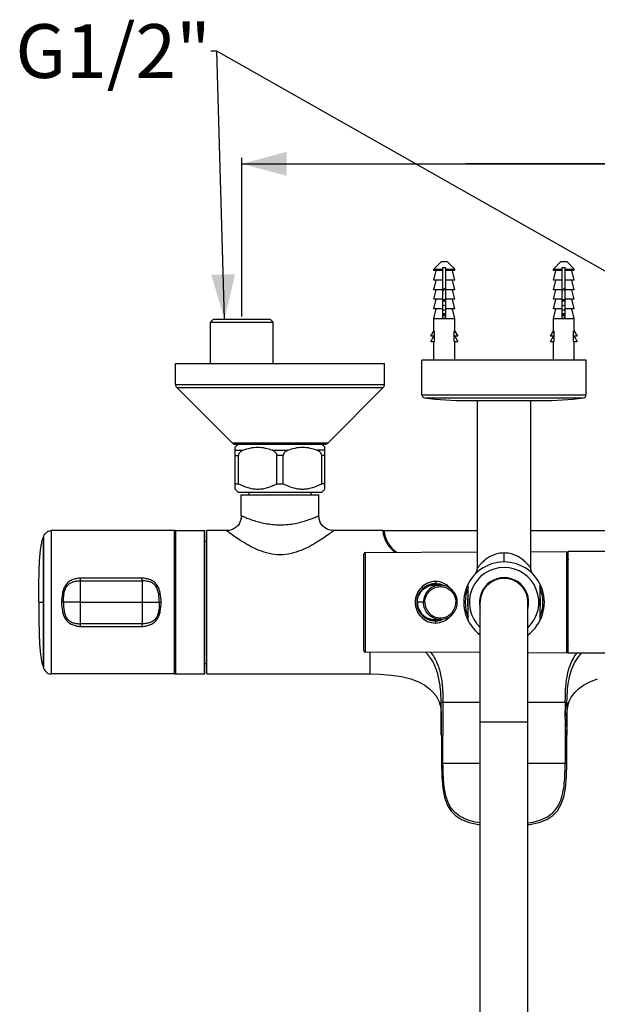
# Model space of a CAD drawing. Units: millimetres. Extents: x 0 to 1800, y 0 to 2000.
# Drawn here: x 380 to 574, y 330 to 659 of the extents above; entities that cross this region are included whole.
import ezdxf

# ---------------------------------------------------------------- set-up
doc = ezdxf.new("R2010")
doc.units = ezdxf.units.MM
doc.header["$LTSCALE"] = 130.37037
doc.layers.get('0').update_dxf_attribs({"linetype": 'CONTINUOUS'})
doc.layers.add('DEF_LAYER_ASSEM_MEMBER', color=7, linetype='CONTINUOUS')
doc.layers.add('DEF_LAYER_AXIS', color=7, linetype='CONTINUOUS')
doc.styles.get("Standard").update_dxf_attribs({"font": 'txt', "width": 0.8})
doc.styles.add('TEXTSTYLE_2', font='txt')
doc.dimstyles.new('DIMSTYLE_4', dxfattribs={"dimtxt": 18, "dimasz": 15, "dimexe": 2, "dimexo": 1, "dimgap": 4.5, "dimtad": 1, "dimdsep": 46, "dimtxsty": 'Standard', "dimblk": '_FILLED', "dimblk1": '_FILLED', "dimblk2": '_FILLED', "dimcen": 0.09, "dimazin": 2, "dimtol": 1, "dimtp": 15, "dimtm": 15, "dimtfac": 1, "dimtofl": 0, "dimtmove": 0, "dimatfit": 3, "dimldrblk": '_FILLED', "dimfxl": 0, "dimtolj": 1, "dimarcsym": 0})
doc.dimstyles.get("Standard").update_dxf_attribs({"dimtxt": 3, "dimasz": 15, "dimexe": 2, "dimexo": 1, "dimtad": 1, "dimdsep": 46, "dimtxsty": 'Standard', "dimblk": '_FILLED', "dimblk1": '_FILLED', "dimblk2": '_FILLED', "dimcen": 0.09, "dimazin": 2, "dimtol": 1, "dimtp": 0.01, "dimtm": 0.01, "dimtfac": 1, "dimtofl": 0, "dimtmove": 0, "dimatfit": 3, "dimldrblk": '_FILLED', "dimfxl": 0, "dimtolj": 1, "dimarcsym": 0})

# ---------------------------------------------------------------- blocks, each defined once
blk = doc.blocks.new('_FILLED')
at = {"color": 0, "linetype": 'ByBlock'}
blk.add_solid([(0, 0), (-1, 0.267), (-1, -0.267)], dxfattribs=at)
blk = doc.blocks.new('*D9')
at = {"color": 2, "linetype": 'Continuous'}
for p, q in [((454.63, 559.78), (454.63, 612.83)), ((454.63, 610.83), (529.63, 610.83)), ((604.63, 610.83), (529.63, 610.83)), ((529.63, 610.83), (724.45, 610.83)), ((604.63, 559.78), (604.63, 612.83))]:
    blk.add_line(p, q, dxfattribs=at)
at = {"color": 2, "linetype": 'Continuous', "xscale": 15, "yscale": 15, "zscale": 15, "rotation": 180}
blk.add_blockref('_FILLED', (454.63, 610.83), dxfattribs=at)
at = {"color": 2, "linetype": 'Continuous', "xscale": 15, "yscale": 15, "zscale": 15}
blk.add_blockref('_FILLED', (604.63, 610.83), dxfattribs=at)
at = {"color": 2, "linetype": 'Continuous', "style": 'TEXTSTYLE_2'}
blk.add_text('±', height=25.71, dxfattribs=at).set_placement((677.68, 615.33))
at = {"color": 2, "linetype": 'Continuous', "width": 0.8}
for s, p in [('150', (634.48, 615.33)), ('15', (695.65, 615.33))]:
    blk.add_text(s, height=18, dxfattribs=at).set_placement(p)

msp = doc.modelspace()

# ---------------------------------------------------------------- linework, layer by layer
at = {"color": 7, "linetype": 'Continuous'}
for p, q in [((518.952, 575.582), (521.952, 575.582)), ((518.952, 571.882), (519.752, 575.082)), ((521.952, 575.082), (518.952, 575.082)), ((521.952, 559.082), (521.952, 576.082)), ((521.952, 576.082), (522.952, 576.082)), ((522.952, 559.082), (522.952, 576.082)), ((522.952, 575.582), (525.952, 575.582)), ((525.952, 575.082), (522.952, 575.082)), ((525.952, 571.882), (525.152, 575.082)), ((558.952, 575.582), (561.952, 575.582)), ((558.952, 571.882), (559.752, 575.082)), ((561.952, 575.082), (558.952, 575.082)), ((561.952, 559.082), (561.952, 576.082)), ((561.952, 576.082), (562.952, 576.082)), ((562.952, 559.082), (562.952, 576.082)), ((562.952, 575.582), (565.952, 575.582)), ((565.952, 575.082), (562.952, 575.082)), ((565.952, 571.882), (565.152, 575.082)), ((518.952, 568.682), (519.752, 571.882)), ((521.952, 571.882), (518.952, 571.882)), ((525.952, 571.882), (522.952, 571.882)), ((525.952, 568.682), (525.152, 571.882)), ((558.952, 568.682), (559.752, 571.882)), ((561.952, 571.882), (558.952, 571.882)), ((565.952, 571.882), (562.952, 571.882)), ((565.952, 568.682), (565.152, 571.882)), ((518.952, 565.482), (519.752, 568.682)), ((521.952, 568.682), (518.952, 568.682)), ((525.952, 568.682), (522.952, 568.682)), ((525.952, 565.482), (525.152, 568.682)), ((558.952, 565.482), (559.752, 568.682)), ((561.952, 568.682), (558.952, 568.682)), ((565.952, 568.682), (562.952, 568.682)), ((565.952, 565.482), (565.152, 568.682)), ((518.952, 562.282), (519.752, 565.482)), ((521.952, 565.482), (518.952, 565.482)), ((521.952, 565.38), (522.952, 565.38)), ((525.952, 565.482), (522.952, 565.482)), ((525.952, 562.282), (525.152, 565.482)), ((558.952, 562.282), (559.752, 565.482)), ((561.952, 565.482), (558.952, 565.482)), ((561.952, 565.38), (562.952, 565.38)), ((565.952, 565.482), (562.952, 565.482)), ((565.952, 562.282), (565.152, 565.482)), ((518.952, 559.082), (519.752, 562.282)), ((521.952, 562.282), (518.952, 562.282)), ((525.952, 562.282), (522.952, 562.282)), ((525.952, 559.082), (525.152, 562.282)), ((558.952, 559.082), (559.752, 562.282)), ((561.952, 562.282), (558.952, 562.282)), ((565.952, 562.282), (562.952, 562.282)), ((565.952, 559.082), (565.152, 562.282)), ((518.952, 554.831), (518.952, 559.082)), ((518.952, 559.082), (525.952, 559.082)), ((521.951, 559.136), (521.968, 559.139)), ((525.952, 554.831), (525.952, 559.082)), ((558.952, 554.831), (558.952, 559.082)), ((558.952, 559.082), (565.952, 559.082)), ((561.951, 559.136), (561.968, 559.139)), ((565.952, 554.831), (565.952, 559.082)), ((517.952, 553.099), (518.952, 554.831)), ((518.952, 554.831), (519.183, 554.831)), ((519.183, 551.367), (519.183, 554.831)), ((525.721, 551.367), (525.721, 554.831)), ((525.721, 554.831), (525.952, 554.831)), ((525.952, 554.831), (526.952, 553.099)), ((557.952, 553.099), (558.952, 554.831)), ((558.952, 554.831), (559.183, 554.831)), ((559.183, 551.367), (559.183, 554.831)), ((565.721, 551.367), (565.721, 554.831)), ((565.721, 554.831), (565.952, 554.831)), ((565.952, 554.831), (566.952, 553.099)), ((517.952, 551.367), (518.952, 553.099)), ((518.952, 553.099), (517.952, 553.099)), ((517.952, 551.367), (519.183, 551.367)), ((518.952, 545.082), (518.952, 551.367)), ((525.721, 551.367), (526.952, 551.367)), ((525.952, 553.099), (526.952, 551.367)), ((526.952, 553.099), (525.952, 553.099)), ((525.952, 545.082), (525.952, 551.367)), ((557.952, 551.367), (558.952, 553.099)), ((558.952, 553.099), (557.952, 553.099)), ((557.952, 551.367), (559.183, 551.367)), ((558.952, 545.082), (558.952, 551.367)), ((565.721, 551.367), (566.952, 551.367)), ((565.952, 553.099), (566.952, 551.367)), ((566.952, 553.099), (565.952, 553.099)), ((565.952, 545.082), (565.952, 551.367)), ((514.952, 533.464), (514.952, 545.082)), ((569.952, 545.082), (514.952, 545.082)), ((569.952, 533.464), (569.952, 545.082)), ((514.952, 533.464), (569.952, 533.464)), ((515.83, 532.471), (569.073, 532.471)), ((529.952, 531.582), (554.952, 531.582)), ((533.452, 531.582), (533.452, 475.407)), ((551.452, 475.407), (551.452, 531.582)), ((454.452, 493.082), (454.452, 500.082)), ((454.452, 500.082), (480.452, 500.082)), ((480.452, 493.082), (480.452, 500.082)), ((454.431, 492.609), (454.429, 492.582)), ((454.452, 493.082), (454.431, 492.609)), ((480.498, 492.313), (480.498, 492.313)), ((390.939, 440.082), (390.939, 488.082)), ((432.102, 488.082), (390.939, 488.082)), ((432.102, 440.082), (432.102, 488.082)), ((432.252, 440.232), (432.252, 487.932)), ((432.402, 440.082), (432.402, 488.082)), ((432.402, 488.082), (442.102, 488.082)), ((432.554, 440.085), (432.554, 488.08)), ((442.102, 440.082), (442.102, 488.082)), ((442.252, 440.232), (442.252, 487.932)), ((442.952, 440.082), (442.952, 488.082)), ((449.452, 488.082), (442.952, 488.082)), ((501.929, 488.082), (485.452, 488.082)), ((502.384, 488.082), (502.377, 488.082)), ((502.384, 488.082), (502.383, 488.082)), ((502.384, 488.082), (533.452, 488.082)), ((551.452, 488.082), (582.519, 488.082)), ((388.173, 442.276), (388.173, 485.888)), ((388.252, 486.082), (388.252, 485.841)), ((388.252, 485.841), (388.252, 442.182)), ((442.252, 484.582), (442.952, 484.582)), ((502.007, 487.566), (502.007, 487.534)), ((502.007, 487.534), (502.019, 486.882)), ((542.452, 477.582), (542.452, 480.582)), ((563.452, 479.396), (563.552, 479.396)), ((563.452, 479.2), (563.552, 479.2)), ((563.552, 479.126), (563.452, 479.126)), ((563.852, 479.396), (563.952, 479.396)), ((563.852, 479.2), (563.952, 479.2)), ((563.952, 479.126), (563.852, 479.126)), ((400.635, 456.006), (400.635, 472.159)), ((421.251, 472.159), (400.635, 472.159)), ((400.635, 471.293), (421.252, 471.293)), ((421.252, 471.293), (421.251, 472.159)), ((421.252, 471.293), (421.252, 456.872)), ((530.452, 457.898), (530.452, 470.267)), ((554.452, 470.266), (554.452, 457.897)), ((534.3, 465.332), (534.577, 465.332)), ((386.655, 464.287), (386.655, 463.872)), ((386.655, 464.082), (388.173, 464.082)), ((394.289, 464.082), (394.89, 464.082)), ((400.635, 464.082), (421.252, 464.082)), ((426.996, 464.082), (427.597, 464.082)), ((534.3, 462.832), (534.452, 462.832)), ((421.252, 456.872), (400.634, 456.872)), ((400.635, 456.006), (421.251, 456.006)), ((421.251, 456.006), (421.252, 456.872)), ((497.556, 447.427), (497.556, 440.225)), ((388.252, 442.182), (388.252, 442.082)), ((442.252, 443.582), (442.952, 443.582)), ((432.102, 440.082), (390.939, 440.082)), ((432.402, 440.082), (442.102, 440.082)), ((442.952, 440.082), (497.555, 440.082)), ((497.556, 440.225), (497.555, 440.082)), ((521.9, 430.639), (534.452, 430.639)), ((550.452, 430.639), (562.954, 430.639)), ((563.004, 430.638), (562.954, 430.639)), ((562.952, 425.161), (562.956, 425.992)), ((563.465, 422.555), (563.465, 422.515)), ((563.466, 422.555), (563.469, 421.401)), ((521.429, 419.639), (521.434, 421.302)), ((521.429, 419.639), (521.436, 421.302)), ((521.429, 419.639), (521.961, 419.634)), ((534.452, 410.082), (521.982, 410.082)), ((558.154, 410.082), (550.452, 410.082)), ((562.911, 410.082), (558.154, 410.082))]:
    msp.add_line(p, q, dxfattribs=at)
for points in [[(521.952, 564.916), (522.13, 564.942), (522.388, 564.98), (522.642, 565.018), (522.887, 565.055), (522.952, 565.066)], [(561.952, 564.916), (562.13, 564.942), (562.388, 564.98), (562.642, 565.018), (562.887, 565.055), (562.952, 565.066)], [(454.431, 492.609), (454.299, 491.79), (454.084, 491.102), (453.847, 490.578), (453.603, 490.164), (453.36, 489.828), (453.124, 489.553), (452.902, 489.33), (452.783, 489.223)], [(483.174, 488.576), (483.147, 488.588), (483.022, 488.649), (482.842, 488.745), (482.635, 488.868), (482.409, 489.018), (482.169, 489.199), (481.916, 489.419), (481.653, 489.686), (481.384, 490.014), (481.114, 490.424), (480.853, 490.949), (480.654, 491.522), (480.541, 492.024), (480.498, 492.313)], [(502.377, 488.082), (502.334, 488.079), (502.289, 488.069), (502.246, 488.054), (502.205, 488.034), (502.167, 488.008), (502.133, 487.977), (502.104, 487.944), (502.079, 487.907), (502.059, 487.87), (502.044, 487.833), (502.032, 487.796), (502.023, 487.76), (502.017, 487.723), (502.012, 487.686), (502.009, 487.648), (502.008, 487.608), (502.007, 487.566)], [(497.555, 440.082), (500.809, 440.007), (504.783, 439.7), (508.128, 439.203), (511.262, 438.431), (513.806, 437.457), (515.89, 436.305), (517.517, 435.092), (518.728, 433.921), (519.57, 432.881), (520.083, 432.077), (520.421, 431.414), (520.665, 430.816), (520.857, 430.231), (521.014, 429.633), (521.141, 429.02), (521.242, 428.398), (521.314, 427.829), (521.357, 427.369), (521.383, 426.974), (521.4, 426.586), (521.414, 426.083), (521.425, 425.385), (521.433, 424.562), (521.437, 423.618), (521.437, 422.555), (521.434, 421.411), (521.427, 420.227), (521.423, 419.636)], [(563.466, 422.549), (563.466, 423.615), (563.47, 424.56), (563.478, 425.384), (563.49, 426.082), (563.503, 426.586), (563.521, 426.974), (563.547, 427.37), (563.59, 427.831), (563.662, 428.402), (563.763, 429.024), (563.891, 429.638), (564.048, 430.237), (564.241, 430.823), (564.486, 431.422), (564.826, 432.087), (565.344, 432.895), (566.192, 433.939), (567.412, 435.113), (569.048, 436.328), (571.142, 437.478), (573.702, 438.45)], [(563.481, 419.646), (563.476, 420.214), (563.469, 421.401)], [(521.459, 414.341), (521.462, 413.118), (521.477, 410.075)], [(563.427, 410.075), (563.442, 413.119), (563.445, 414.246)], [(521.476, 410.075), (521.584, 405.667), (521.901, 401.888), (522.485, 398.803), (523.391, 396.261), (524.602, 394.273), (526.144, 392.707), (528.17, 391.419), (530.735, 390.424), (533.884, 389.719), (534.452, 389.654)], [(550.452, 389.655), (551.019, 389.719), (554.168, 390.424), (556.733, 391.419), (558.758, 392.706), (560.3, 394.273), (561.512, 396.26), (562.418, 398.802), (563.002, 401.887), (563.32, 405.667), (563.427, 410.075)]]:
    msp.add_lwpolyline(points, dxfattribs=at)
for centre, radius, start, end in [((529.764, 564.396), 8.685, 147.34251, 154.11743), ((515.14, 564.396), 8.685, 25.88257, 32.65749), ((569.764, 564.396), 8.685, 147.34251, 154.11743), ((555.14, 564.396), 8.685, 25.88257, 32.65749), ((515.952, 533.464), 1, 180, 263.02655), ((530.425, 651.686), 120.104, 263.02045, 269.77433), ((554.479, 651.686), 120.104, 270.22567, 276.97955), ((568.952, 533.464), 1, 276.97345, 360), ((432.102, 487.932), 0.15, 0, 90), ((442.102, 487.932), 0.15, 0, 90), ((502.384, 488.023), 0.0595, 91.05848, 96.73681), ((388.313, 485.832), 0.15, 114.66495, 158.06358), ((542.452, 464.082), 13.5, 306.43006, 233.56987), ((542.452, 464.082), 11.634, 313.56517, 226.43418), ((542.452, 464.082), 8.25, 346.57989, 193.42009), ((542.452, 464.082), 13, 157.80278, 202.1929), ((542.452, 464.082), 13, 337.80278, 22.1929), ((542.452, 464.082), 12.25, 169.33623, 190.65885), ((542.452, 464.082), 12.25, 349.33623, 10.65885), ((388.313, 442.332), 0.15, 201.93642, 245.33475), ((432.102, 440.232), 0.15, 270, 360), ((442.102, 440.232), 0.15, 270, 360), ((1132.868, 424.079), 569.405, 179.34149, 180.15332), ((1535.394, 423.932), 971.93, 180.083494, 180.253032), ((1322.684, 415.974), 801.227, 179.737975, 180.116747), ((562.383, 526.843), 107.209, 270.29896, 270.44637), ((-257.52, 415.998), 820.967, 359.877787, 0.254123)]:
    msp.add_arc(centre, radius, start, end, dxfattribs=at)
for points, knots in [([(521.951, 563.43), (522.034, 563.44), (522.368, 563.48), (522.702, 563.518), (522.952, 563.549)], [0, 0, 0, 0, 0.2489229, 1, 1, 1, 1]), ([(561.951, 563.43), (562.034, 563.44), (562.368, 563.48), (562.702, 563.518), (562.952, 563.549)], [0, 0, 0, 0, 0.2489229, 1, 1, 1, 1]), ([(521.951, 561.932), (522.034, 561.942), (522.368, 561.98), (522.702, 562.017), (522.953, 562.047)], [0, 0, 0, 0, 0.2482324, 1, 1, 1, 1]), ([(521.951, 560.432), (522.033, 560.442), (522.368, 560.48), (522.702, 560.517), (522.953, 560.546)], [0, 0, 0, 0, 0.2482401, 1, 1, 1, 1]), ([(521.952, 560.636), (522.033, 560.652), (522.367, 560.715), (522.702, 560.773), (522.954, 560.823)], [0, 0, 0, 0, 0.2454065, 1, 1, 1, 1]), ([(561.951, 561.932), (562.034, 561.942), (562.368, 561.98), (562.702, 562.017), (562.953, 562.047)], [0, 0, 0, 0, 0.2482324, 1, 1, 1, 1]), ([(561.951, 560.432), (562.033, 560.442), (562.368, 560.48), (562.702, 560.517), (562.953, 560.546)], [0, 0, 0, 0, 0.2482401, 1, 1, 1, 1]), ([(561.952, 560.636), (562.033, 560.652), (562.367, 560.715), (562.702, 560.773), (562.954, 560.823)], [0, 0, 0, 0, 0.2454065, 1, 1, 1, 1]), ([(521.952, 559.989), (522.033, 560.005), (522.367, 560.068), (522.702, 560.126), (522.954, 560.176)], [0, 0, 0, 0, 0.2454065, 1, 1, 1, 1]), ([(521.968, 559.139), (522.048, 559.155), (522.377, 559.217), (522.706, 559.274), (522.953, 559.322)], [0, 0, 0, 0, 0.2460601, 1, 1, 1, 1]), ([(561.952, 559.989), (562.033, 560.005), (562.367, 560.068), (562.702, 560.126), (562.954, 560.176)], [0, 0, 0, 0, 0.2454065, 1, 1, 1, 1]), ([(561.968, 559.139), (562.048, 559.155), (562.377, 559.217), (562.706, 559.274), (562.953, 559.322)], [0, 0, 0, 0, 0.2460601, 1, 1, 1, 1]), ([(454.429, 492.582), (454.372, 491.958), (454.047, 490.702), (453.269, 489.644), (452.783, 489.223)], [0, 0, 0, 0, 0.4935829, 1, 1, 1, 1]), ([(454.452, 493.082), (454.456, 493.086), (454.48, 493.062), (454.526, 493.054), (454.607, 493.011), (454.718, 492.965), (454.86, 492.901), (455.111, 492.793), (455.496, 492.629), (456.042, 492.403), (456.694, 492.146), (457.445, 491.866), (458.62, 491.458), (460.283, 490.953), (462.489, 490.443), (464.906, 490.09), (467.442, 489.963), (469.982, 490.089), (472.4, 490.438), (474.634, 490.96), (476.49, 491.512), (478.258, 492.167), (479.021, 492.449), (480.785, 493.236), (480.452, 493.082)], [0, 0, 0, 0, 0.0006551, 0.0026129, 0.0058626, 0.010393, 0.0161887, 0.0232158, 0.0408114, 0.0628648, 0.0890238, 0.1189333, 0.1522483, 0.2276655, 0.3124962, 0.4043601, 0.4994936, 0.595059, 0.6871403, 0.7722887, 0.8478138, 0.9109772, 0.9591206, 1, 1, 1, 1]), ([(483.174, 488.576), (482.454, 488.908), (481.14, 489.95), (480.594, 491.525), (480.498, 492.313)], [0, 0, 0, 0, 0.4998402, 1, 1, 1, 1]), ([(388.252, 486.082), (388.521, 486.698), (389.058, 487.559), (390.171, 488.035), (390.686, 488.082), (390.939, 488.082)], [0, 0, 0, 0, 0.568093, 0.7861754, 1, 1, 1, 1]), ([(432.402, 488.082), (432.362, 488.082), (432.272, 488.062), (432.252, 487.972), (432.252, 487.932)], [0, 0, 0, 0, 0.5000664, 1, 1, 1, 1]), ([(452.783, 489.223), (452.366, 488.863), (451.303, 488.252), (450.094, 488.082), (449.452, 488.082)], [0, 0, 0, 0, 0.4615685, 1, 1, 1, 1]), ([(485.452, 488.082), (484.964, 487.725), (483.227, 486.434), (479.688, 484.032), (475.411, 481.68), (471.098, 480.261), (467.456, 479.825), (463.813, 480.26), (459.498, 481.677), (455.222, 484.031), (451.677, 486.428), (449.943, 487.727), (449.452, 488.082)], [0, 0, 0, 0, 0.0452205, 0.1618482, 0.3197708, 0.4081485, 0.4999079, 0.5916684, 0.6800571, 0.8380126, 0.9546966, 1, 1, 1, 1]), ([(501.929, 488.082), (501.916, 488.082), (501.877, 488.066), (501.854, 487.979), (501.852, 487.912), (501.852, 487.869)], [0, 0, 0, 0, 0.1544234, 0.4680277, 1, 1, 1, 1]), ([(501.852, 487.869), (501.852, 487.812), (501.871, 487.483), (501.935, 487.158), (501.997, 486.893)], [0, 0, 0, 0, 0.1730513, 1, 1, 1, 1]), ([(502.108, 487.975), (502.092, 487.989), (502.043, 488.029), (501.99, 488.069), (501.948, 488.08)], [0, 0, 0, 0, 0.3317887, 1, 1, 1, 1]), ([(502.307, 487.863), (502.268, 487.863), (502.189, 487.848), (502.09, 487.782), (502.023, 487.683), (502.007, 487.604), (502.007, 487.566)], [0, 0, 0, 0, 0.2510581, 0.5014974, 0.751059, 1, 1, 1, 1]), ([(502.377, 488.082), (502.371, 488.081), (502.359, 488.077), (502.343, 488.065), (502.331, 488.046), (502.322, 488.021), (502.315, 487.99), (502.308, 487.937), (502.307, 487.894), (502.307, 487.863)], [0, 0, 0, 0, 0.0749718, 0.1516244, 0.2397545, 0.3457983, 0.473334, 0.6242818, 1, 1, 1, 1]), ([(502.307, 487.863), (502.307, 487.807), (502.314, 487.68), (502.338, 487.467), (502.38, 487.209), (502.442, 486.905), (502.527, 486.557), (502.686, 486.005), (502.967, 485.212), (503.451, 484.16), (504.02, 483.225), (504.618, 482.452), (505.173, 481.855), (505.83, 481.282), (506.325, 480.943), (506.589, 480.784)], [0, 0, 0, 0, 0.0194993, 0.0445376, 0.0751583, 0.1113881, 0.153246, 0.2007495, 0.3127597, 0.4477397, 0.6063826, 0.6950414, 0.7901662, 0.8918828, 1, 1, 1, 1]), ([(386.655, 464.293), (386.655, 467.119), (386.682, 472.004), (386.869, 477.673), (387.167, 481.146), (387.427, 483.074), (387.743, 484.615), (388.019, 485.506), (388.173, 485.888)], [0, 0, 0, 0, 0.3902765, 0.6746378, 0.7828946, 0.8715952, 0.9431102, 1, 1, 1, 1]), ([(501.997, 486.893), (502.09, 486.497), (502.469, 485.266), (503.578, 483.009), (505.072, 481.444), (506.085, 480.776)], [0, 0, 0, 0, 0.1625513, 0.5143128, 1, 1, 1, 1]), ([(502.007, 487.534), (502.009, 487.468), (502.02, 487.315), (502.054, 487.059), (502.113, 486.747), (502.2, 486.378), (502.319, 485.957), (502.54, 485.289), (502.756, 484.773), (502.927, 484.42)], [0, 0, 0, 0, 0.0608809, 0.1399927, 0.2374286, 0.3532204, 0.4873723, 0.6398832, 1, 1, 1, 1]), ([(542.452, 480.582), (541.816, 480.582), (540.563, 480.452), (538.809, 479.908), (537.272, 479.115), (535.985, 478.189), (535.092, 477.366), (534.503, 476.734), (534.147, 476.32), (533.862, 475.963), (533.671, 475.712), (533.559, 475.556), (533.502, 475.48), (533.472, 475.432), (533.454, 475.413), (533.452, 475.407)], [0, 0, 0, 0, 0.1768013, 0.3475675, 0.5081876, 0.6558914, 0.787298, 0.8451861, 0.896335, 0.9392661, 0.9720987, 0.984107, 0.9928721, 0.9982015, 1, 1, 1, 1]), ([(551.452, 475.407), (551.449, 475.413), (551.431, 475.432), (551.401, 475.48), (551.345, 475.556), (551.232, 475.712), (551.041, 475.963), (550.757, 476.32), (550.401, 476.734), (549.978, 477.187), (549.49, 477.662), (548.734, 478.322), (547.632, 479.115), (546.095, 479.908), (544.34, 480.452), (543.087, 480.582), (542.452, 480.582)], [0, 0, 0, 0, 0.0017982, 0.007126, 0.0158903, 0.027898, 0.060727, 0.1036523, 0.1547948, 0.2126763, 0.2760611, 0.3441175, 0.4918061, 0.6524189, 0.8231816, 1, 1, 1, 1]), ([(532.634, 473.348), (532.902, 473.632), (533.314, 474.288), (533.452, 475.046), (533.452, 475.407)], [0, 0, 0, 0, 0.5197566, 1, 1, 1, 1]), ([(552.27, 473.348), (552.002, 473.632), (551.59, 474.288), (551.452, 475.046), (551.452, 475.407)], [0, 0, 0, 0, 0.5197566, 1, 1, 1, 1]), ([(400.635, 472.159), (400.144, 472.144), (399.168, 472.017), (397.759, 471.596), (396.487, 470.851), (395.505, 469.754), (394.888, 468.426), (394.401, 466.535), (394.296, 465.062), (394.289, 464.082)], [0, 0, 0, 0, 0.125989, 0.2514788, 0.3758924, 0.499548, 0.6234826, 0.748345, 1, 1, 1, 1]), ([(394.89, 464.082), (394.889, 464.981), (394.946, 466.333), (395.327, 468.087), (395.862, 469.32), (396.763, 470.333), (397.774, 470.833), (398.631, 471.063), (399.293, 471.174), (399.962, 471.24), (400.41, 471.294), (400.635, 471.293)], [0, 0, 0, 0, 0.2520569, 0.3773436, 0.5015932, 0.6250542, 0.748979, 0.8114255, 0.8740499, 0.9369016, 1, 1, 1, 1]), ([(427.597, 464.082), (427.59, 465.062), (427.484, 466.534), (427, 468.428), (426.374, 469.749), (425.404, 470.858), (424.125, 471.592), (422.718, 472.021), (421.741, 472.143), (421.251, 472.159)], [0, 0, 0, 0, 0.2516217, 0.3765259, 0.5004425, 0.6241131, 0.7485631, 0.8740192, 1, 1, 1, 1]), ([(426.996, 464.082), (426.997, 465.036), (426.935, 466.462), (426.5, 468.279), (425.912, 469.492), (424.982, 470.426), (423.998, 470.872), (423.166, 471.08), (422.52, 471.183), (421.979, 471.239), (421.557, 471.276), (421.351, 471.293), (421.252, 471.293)], [0, 0, 0, 0, 0.2674697, 0.3974539, 0.5219514, 0.6404895, 0.7590516, 0.8198029, 0.8809658, 0.9422548, 0.9721803, 1, 1, 1, 1]), ([(386.655, 463.872), (386.655, 461.046), (386.682, 456.161), (386.869, 450.492), (387.167, 447.018), (387.427, 445.09), (387.743, 443.549), (388.019, 442.658), (388.173, 442.276)], [0, 0, 0, 0, 0.3902765, 0.6746378, 0.7828946, 0.8715952, 0.9431102, 1, 1, 1, 1]), ([(394.289, 464.082), (394.296, 463.103), (394.401, 461.63), (394.888, 459.738), (395.505, 458.411), (396.487, 457.313), (397.759, 456.568), (399.168, 456.147), (400.144, 456.021), (400.635, 456.006)], [0, 0, 0, 0, 0.2516571, 0.376521, 0.5004577, 0.624108, 0.7485237, 0.8740124, 1, 1, 1, 1]), ([(394.89, 464.082), (394.889, 463.128), (394.951, 461.703), (395.386, 459.885), (395.974, 458.673), (396.904, 457.739), (397.888, 457.292), (398.721, 457.085), (399.366, 456.981), (399.907, 456.926), (400.33, 456.888), (400.535, 456.872), (400.635, 456.872)], [0, 0, 0, 0, 0.2674696, 0.397454, 0.5219517, 0.6404898, 0.7590518, 0.819803, 0.8809658, 0.9422548, 0.9721803, 1, 1, 1, 1]), ([(400.635, 464.082), (399.629, 464.079), (398.148, 464.085), (396.233, 464.08), (395.324, 464.086), (394.89, 464.082)], [0, 0, 0, 0, 0.5250254, 0.7734371, 1, 1, 1, 1]), ([(421.251, 456.006), (421.741, 456.021), (422.718, 456.147), (424.127, 456.568), (425.399, 457.312), (426.38, 458.41), (426.998, 459.738), (427.485, 461.629), (427.59, 463.103), (427.597, 464.082)], [0, 0, 0, 0, 0.1259853, 0.2514722, 0.3758921, 0.4995314, 0.6234703, 0.7483379, 1, 1, 1, 1]), ([(421.252, 464.082), (422.257, 464.085), (423.738, 464.08), (425.653, 464.085), (426.562, 464.079), (426.996, 464.082)], [0, 0, 0, 0, 0.5250255, 0.7734372, 1, 1, 1, 1]), ([(426.996, 464.082), (426.997, 463.184), (426.94, 461.831), (426.559, 460.078), (426.025, 458.845), (425.123, 457.831), (424.113, 457.332), (423.255, 457.101), (422.593, 456.99), (421.924, 456.924), (421.477, 456.87), (421.252, 456.872)], [0, 0, 0, 0, 0.2520555, 0.3773425, 0.5015952, 0.6250569, 0.7489819, 0.8114269, 0.8740516, 0.9369025, 1, 1, 1, 1]), ([(521.402, 430.623), (521.364, 432.125), (521.248, 435.133), (520.523, 439.595), (519.053, 443.889), (517.232, 446.366), (516.131, 447.381)], [0, 0, 0, 0, 0.2502879, 0.5005248, 0.7505269, 1, 1, 1, 1]), ([(517.797, 447.342), (518.75, 446.237), (520.252, 443.663), (521.213, 440.115), (521.651, 437.221), (521.863, 435.033), (521.933, 432.836), (521.901, 431.371), (521.9, 430.639)], [0, 0, 0, 0, 0.2493384, 0.4992855, 0.6244563, 0.7496342, 0.8748076, 1, 1, 1, 1]), ([(562.954, 430.639), (562.958, 431.357), (562.987, 432.794), (563.05, 435.309), (563.351, 438.172), (563.982, 441.349), (565.074, 444.406), (566.217, 446.26), (566.898, 447.093)], [0, 0, 0, 0, 0.1250623, 0.2501607, 0.4377215, 0.625286, 0.812734, 1, 1, 1, 1]), ([(563.502, 430.622), (563.525, 432.094), (563.642, 434.67), (564.162, 438.315), (564.991, 441.528), (566.342, 444.568), (567.702, 446.338), (568.487, 447.11)], [0, 0, 0, 0, 0.2502012, 0.4378517, 0.6254067, 0.812802, 1, 1, 1, 1]), ([(388.252, 442.082), (388.521, 441.466), (389.058, 440.605), (390.171, 440.13), (390.686, 440.083), (390.939, 440.083)], [0, 0, 0, 0, 0.568093, 0.7861754, 1, 1, 1, 1]), ([(432.262, 440.167), (432.27, 440.141), (432.309, 440.09), (432.371, 440.082), (432.402, 440.082)], [0, 0, 0, 0, 0.4610799, 1, 1, 1, 1]), ([(521.402, 430.623), (521.419, 430.624), (521.585, 430.632), (521.752, 430.635), (521.9, 430.639)], [0, 0, 0, 0, 0.1070586, 1, 1, 1, 1]), ([(521.9, 430.639), (521.923, 428.805), (521.944, 426.053), (521.949, 422.385), (521.939, 420.551), (521.961, 419.634)], [0, 0, 0, 0, 0.5000008, 0.750005, 1, 1, 1, 1]), ([(562.954, 430.639), (562.981, 430.253), (562.963, 429.477), (562.969, 427.929), (562.959, 426.767), (562.956, 425.992)], [0, 0, 0, 0, 0.2499987, 0.4999867, 1, 1, 1, 1]), ([(563.5, 430.623), (563.482, 430.624), (563.317, 430.631), (563.151, 430.635), (563.004, 430.638)], [0, 0, 0, 0, 0.1106976, 1, 1, 1, 1]), ([(562.952, 425.161), (562.951, 424.24), (562.947, 422.399), (562.96, 420.557), (562.942, 419.636)], [0, 0, 0, 0, 0.500003, 1, 1, 1, 1]), ([(521.982, 410.082), (521.988, 411.674), (521.966, 414.858), (521.975, 418.042), (521.961, 419.634)], [0, 0, 0, 0, 0.5000016, 1, 1, 1, 1]), ([(562.942, 419.636), (562.916, 419.67), (562.939, 419.412), (562.957, 419.293), (562.944, 419.009), (562.922, 418.739), (562.936, 418.348), (562.93, 417.847), (562.933, 417.248), (562.932, 416.65), (562.932, 415.854), (562.93, 414.859), (562.927, 413.665), (562.922, 412.072), (562.909, 410.878), (562.911, 410.082)], [0, 0, 0, 0, 0.0134788, 0.037023, 0.0658333, 0.0922906, 0.1247663, 0.1875305, 0.2501879, 0.3126238, 0.3751153, 0.5000925, 0.6250699, 0.7500468, 1, 1, 1, 1]), ([(563.438, 419.639), (563.422, 419.646), (563.345, 419.628), (563.274, 419.638), (563.218, 419.638)], [0, 0, 0, 0, 0.2359183, 1, 1, 1, 1]), ([(521.477, 410.075), (521.479, 410.085), (521.541, 410.063), (521.617, 410.087), (521.786, 410.076), (521.909, 410.081), (521.982, 410.082)], [0, 0, 0, 0, 0.0630581, 0.2507824, 0.5631202, 1, 1, 1, 1]), ([(534.451, 390.218), (533.36, 390.396), (531.729, 390.726), (529.642, 391.465), (527.64, 392.395), (525.853, 393.77), (524.515, 395.534), (523.737, 397.006), (523.207, 398.579), (522.771, 400.179), (522.479, 401.813), (522.282, 403.459), (522.176, 404.836), (522.112, 405.941), (522.076, 406.764), (522.039, 407.594), (522.022, 408.297), (522.021, 408.863), (522.017, 409.205), (521.997, 409.442), (521.979, 409.644), (521.973, 409.771), (522.017, 410.152), (521.982, 410.082)], [0, 0, 0, 0, 0.1250371, 0.187557, 0.2501027, 0.3747331, 0.4372282, 0.49971, 0.5622261, 0.6247536, 0.6872855, 0.7498185, 0.8123497, 0.8436053, 0.8749977, 0.9056508, 0.9375744, 0.9545856, 0.969838, 0.9759604, 0.9819334, 0.99113, 1, 1, 1, 1]), ([(550.454, 390.215), (551.54, 390.391), (553.703, 390.851), (556.82, 392.057), (559.531, 394.114), (561.284, 397.031), (562.203, 400.247), (562.659, 403.526), (562.859, 406.808), (562.896, 408.992), (562.905, 410.082)], [0, 0, 0, 0, 0.1246208, 0.2498219, 0.3759168, 0.5020965, 0.627782, 0.7526117, 0.8764924, 1, 1, 1, 1]), ([(563.427, 410.075), (563.427, 410.086), (563.357, 410.062), (563.285, 410.087), (563.107, 410.075), (562.981, 410.081), (562.905, 410.082)], [0, 0, 0, 0, 0.0625434, 0.2500598, 0.5625505, 1, 1, 1, 1])]:
    msp.add_open_spline(points, degree=3, knots=knots, dxfattribs=at)
for points in [[(480.498, 492.313), (480.466, 492.568), (480.452, 492.826), (480.452, 493.082)], [(485.452, 488.082), (484.675, 488.082), (483.88, 488.25), (483.174, 488.576)], [(432.252, 440.232), (432.252, 440.21), (432.254, 440.188), (432.262, 440.167)], [(521.439, 422.789), (521.442, 425.4), (521.439, 428.012), (521.401, 430.623)], [(562.957, 425.992), (562.965, 427.541), (562.974, 429.09), (563.004, 430.638)], [(521.436, 421.302), (521.437, 421.798), (521.438, 422.294), (521.439, 422.789)]]:
    msp.add_open_spline(points, degree=3, dxfattribs=at)
at = {"layer": 'DEF_LAYER_ASSEM_MEMBER', "color": 7, "linetype": 'Continuous'}
for p, q in [((445.127, 558.782), (444.127, 557.782)), ((444.127, 543.982), (444.127, 557.782)), ((444.127, 557.782), (465.127, 557.782)), ((445.127, 558.782), (464.127, 558.782)), ((464.127, 558.782), (465.127, 557.782)), ((465.127, 543.982), (465.127, 557.782)), ((432.452, 536.982), (432.452, 543.982)), ((432.452, 543.982), (502.452, 543.982)), ((502.452, 536.982), (502.452, 543.982)), ((432.452, 536.982), (502.452, 536.982)), ((451.391, 517.422), (432.891, 535.922)), ((432.891, 535.922), (502.012, 535.922)), ((483.512, 517.422), (502.012, 535.922)), ((451.391, 517.422), (483.512, 517.422)), ((452.452, 515.982), (453.452, 516.982)), ((452.452, 516.982), (482.452, 516.982)), ((452.452, 501.982), (452.452, 515.982)), ((452.452, 514.964), (455.086, 514.964)), ((464.818, 514.964), (470.086, 514.964)), ((482.452, 514.964), (479.818, 514.964)), ((482.452, 515.982), (481.452, 516.982)), ((482.452, 501.982), (482.452, 515.982)), ((452.452, 513.197), (453.496, 513.197)), ((453.496, 503.732), (453.496, 513.197)), ((466.407, 503.732), (466.407, 513.197)), ((468.496, 513.197), (466.407, 513.197)), ((468.496, 503.732), (468.496, 513.197)), ((481.407, 503.732), (481.407, 513.197)), ((482.452, 513.197), (481.407, 513.197)), ((452.452, 503.732), (453.496, 503.732)), ((453.452, 500.982), (452.452, 501.982)), ((453.452, 500.982), (481.452, 500.982)), ((457.052, 500.082), (457.052, 500.982)), ((466.407, 503.732), (468.496, 503.732)), ((477.852, 500.082), (477.852, 500.982)), ((482.452, 503.732), (481.407, 503.732)), ((481.452, 500.982), (482.452, 501.982)), ((495.452, 447.936), (495.452, 480.229)), ((495.949, 480.729), (533.452, 480.925)), ((495.949, 480.729), (495.949, 447.436)), ((551.452, 481.019), (563.452, 481.082)), ((563.452, 447.082), (563.452, 481.082)), ((563.552, 480.782), (563.552, 447.382)), ((563.652, 480.882), (563.652, 447.282)), ((563.652, 480.882), (563.752, 480.882)), ((563.752, 447.282), (563.752, 480.882)), ((563.852, 480.782), (563.852, 447.382)), ((563.952, 447.082), (563.952, 481.082)), ((603.631, 481.082), (563.952, 481.082)), ((515.442, 468.861), (515.625, 468.627)), ((515.879, 469.202), (516.073, 469.202)), ((518.135, 469.761), (519.023, 469.832)), ((519.023, 470.014), (519.007, 470.012)), ((519.023, 470.014), (519.007, 470.014)), ((519.023, 470.014), (519.023, 469.832)), ((519.023, 469.832), (521.118, 469.832)), ((521.118, 469.832), (521.118, 469.332)), ((563.452, 469.582), (563.552, 469.582)), ((563.552, 469.374), (563.452, 469.374)), ((563.452, 467.79), (563.552, 467.79)), ((515.938, 464.082), (513.234, 464.082)), ((526.799, 464.082), (526.299, 464.082)), ((534.452, 164.082), (534.452, 464.082)), ((550.452, 164.082), (550.452, 464.082)), ((515.442, 459.304), (515.625, 459.537)), ((515.878, 458.962), (516.073, 458.962)), ((518.135, 458.404), (519.023, 458.332)), ((519.023, 458.151), (519.007, 458.152)), ((519.023, 458.151), (519.007, 458.151)), ((519.023, 458.151), (519.023, 458.332)), ((519.023, 458.332), (521.118, 458.332)), ((521.118, 458.332), (521.118, 458.832)), ((563.552, 460.374), (563.452, 460.374)), ((563.452, 458.791), (563.552, 458.791)), ((563.452, 458.582), (563.552, 458.582)), ((534.452, 447.234), (495.949, 447.436)), ((563.452, 447.082), (550.452, 447.15)), ((563.752, 447.282), (563.652, 447.282)), ((603.631, 447.082), (563.952, 447.082)), ((534.452, 424.082), (550.452, 424.082))]:
    msp.add_line(p, q, dxfattribs=at)
for points in [[(526.799, 464.082), (526.717, 465.057), (526.401, 466.195), (525.859, 467.25), (525.123, 468.16), (524.216, 468.901), (523.188, 469.437), (522.071, 469.75), (521.118, 469.832)], [(521.118, 458.332), (522.071, 458.414), (523.188, 458.728), (524.216, 459.263), (525.123, 460.005), (525.859, 460.915), (526.401, 461.969), (526.717, 463.108), (526.799, 464.082)]]:
    msp.add_lwpolyline(points, dxfattribs=at)
for centre, radius, start, end in [((433.952, 536.982), 1.5, 180, 225), ((500.952, 536.982), 1.5, 315, 360), ((452.452, 518.482), 1.5, 225, 270), ((482.452, 518.482), 1.5, 270, 315), ((495.952, 480.229), 0.5, 90.3, 180), ((563.652, 480.782), 0.1, 90, 180), ((563.752, 480.782), 0.1, 0, 90), ((564.352, 478.632), 0.5, 180, 215.35812), ((542.452, 464.082), 8, 0, 180), ((519.452, 464.082), 6.25, 65.40934, 294.5929), ((519.647, 461.87), 8.158, 120.24798, 121.03), ((519.329, 462.432), 7.513, 115.67831, 120.30396), ((519.032, 463.955), 6.059, 90.23975, 98.6802), ((519.043, 464.464), 5.55, 90.05797, 90.21409), ((542.452, 464.082), 8.2, 171.2228, 188.7772), ((519.647, 466.294), 8.157, 238.96999, 239.75713), ((519.328, 465.732), 7.512, 239.70128, 244.32181), ((519.032, 464.21), 6.059, 261.3198, 269.76025), ((519.043, 463.701), 5.55, 269.78591, 269.94203), ((564.352, 449.532), 0.5, 144.64188, 180), ((495.952, 447.936), 0.5, 180, 269.7), ((563.652, 447.382), 0.1, 180, 270), ((563.752, 447.382), 0.1, 270, 360)]:
    msp.add_arc(centre, radius, start, end, dxfattribs=at)
for points, knots in [([(455.086, 514.964), (454.9, 514.889), (454.534, 514.714), (454.03, 514.354), (453.617, 513.855), (453.496, 513.418), (453.496, 513.197)], [0, 0, 0, 0, 0.2390692, 0.4830806, 0.7360272, 1, 1, 1, 1]), ([(455.086, 514.964), (455.861, 515.279), (457.455, 515.793), (459.952, 516.076), (462.449, 515.793), (464.042, 515.279), (464.818, 514.964)], [0, 0, 0, 0, 0.251271, 0.5, 0.748729, 1, 1, 1, 1]), ([(466.407, 513.197), (466.407, 513.418), (466.287, 513.855), (465.874, 514.354), (465.369, 514.714), (465.003, 514.889), (464.818, 514.964)], [0, 0, 0, 0, 0.2639728, 0.5169194, 0.7609308, 1, 1, 1, 1]), ([(470.086, 514.964), (469.9, 514.889), (469.534, 514.714), (469.03, 514.354), (468.617, 513.855), (468.496, 513.418), (468.496, 513.197)], [0, 0, 0, 0, 0.2390692, 0.4830806, 0.7360272, 1, 1, 1, 1]), ([(470.086, 514.964), (470.861, 515.279), (472.455, 515.793), (474.952, 516.076), (477.449, 515.793), (479.042, 515.279), (479.818, 514.964)], [0, 0, 0, 0, 0.251271, 0.5, 0.748729, 1, 1, 1, 1]), ([(481.407, 513.197), (481.407, 513.418), (481.287, 513.855), (480.874, 514.354), (480.369, 514.714), (480.003, 514.889), (479.818, 514.964)], [0, 0, 0, 0, 0.2639728, 0.5169194, 0.7609308, 1, 1, 1, 1]), ([(453.496, 503.732), (454.503, 503.215), (456.076, 502.551), (458.277, 502.066), (459.952, 501.94), (461.626, 502.066), (463.828, 502.551), (465.4, 503.215), (466.407, 503.732)], [0, 0, 0, 0, 0.2517312, 0.3761775, 0.5, 0.6238225, 0.7482688, 1, 1, 1, 1]), ([(468.496, 503.732), (469.503, 503.215), (471.076, 502.551), (473.277, 502.066), (474.952, 501.94), (476.626, 502.066), (478.828, 502.551), (480.4, 503.215), (481.407, 503.732)], [0, 0, 0, 0, 0.2517312, 0.3761775, 0.5, 0.6238225, 0.7482688, 1, 1, 1, 1]), ([(519.449, 471.04), (518.552, 471.04), (516.749, 470.662), (514.514, 469.086), (513.042, 466.782), (512.527, 464.082), (513.042, 461.383), (514.514, 459.078), (516.749, 457.502), (518.552, 457.125), (519.449, 457.125)], [0, 0, 0, 0, 0.1257994, 0.2497655, 0.3739831, 0.5, 0.6260173, 0.7502346, 0.8742002, 1, 1, 1, 1]), ([(513.41, 464.082), (513.41, 464.947), (513.808, 466.7), (514.943, 468.096), (515.625, 468.627)], [0, 0, 0, 0, 0.5001698, 1, 1, 1, 1]), ([(521.118, 469.832), (520.376, 469.832), (518.875, 469.528), (516.992, 468.236), (515.743, 466.325), (515.453, 464.825), (515.453, 464.082)], [0, 0, 0, 0, 0.2499297, 0.4999028, 0.7499298, 1, 1, 1, 1]), ([(515.938, 464.082), (515.938, 464.762), (516.204, 466.134), (517.349, 467.879), (519.071, 469.055), (520.441, 469.332), (521.118, 469.332)], [0, 0, 0, 0, 0.2503832, 0.5005883, 0.7504426, 1, 1, 1, 1]), ([(518.118, 469.944), (517.936, 469.916), (517.223, 469.772), (516.538, 469.485), (516.073, 469.202)], [0, 0, 0, 0, 0.2521282, 1, 1, 1, 1]), ([(516.224, 469.048), (516.199, 469.049), (516.144, 469.113), (516.1, 469.164), (516.073, 469.202)], [0, 0, 0, 0, 0.3533039, 1, 1, 1, 1]), ([(516.224, 469.048), (516.657, 469.318), (517.297, 469.592), (517.965, 469.733), (518.135, 469.761)], [0, 0, 0, 0, 0.7479203, 1, 1, 1, 1]), ([(519.449, 471.04), (519.449, 470.964), (519.449, 470.845), (519.449, 470.687), (519.449, 470.568), (519.452, 470.471), (519.446, 470.392), (519.457, 470.361), (519.448, 470.332), (519.452, 470.332)], [0, 0, 0, 0, 0.3205011, 0.5024449, 0.6754891, 0.8199885, 0.924477, 0.9825656, 1, 1, 1, 1]), ([(524.527, 468.666), (523.912, 469.389), (522.35, 470.604), (520.413, 471.039), (519.449, 471.04)], [0, 0, 0, 0, 0.4961587, 1, 1, 1, 1]), ([(521.118, 469.332), (521.796, 469.332), (523.166, 469.055), (524.888, 467.879), (526.033, 466.134), (526.299, 464.762), (526.299, 464.082)], [0, 0, 0, 0, 0.2495575, 0.499413, 0.7496177, 1, 1, 1, 1]), ([(513.41, 464.082), (513.41, 463.217), (513.808, 461.464), (514.943, 460.069), (515.625, 459.537)], [0, 0, 0, 0, 0.5001698, 1, 1, 1, 1]), ([(521.118, 458.332), (520.376, 458.332), (518.875, 458.637), (516.992, 459.929), (515.743, 461.839), (515.453, 463.34), (515.453, 464.082)], [0, 0, 0, 0, 0.2499297, 0.4999028, 0.7499298, 1, 1, 1, 1]), ([(515.938, 464.082), (515.938, 463.403), (516.204, 462.03), (517.349, 460.286), (519.071, 459.109), (520.441, 458.832), (521.118, 458.832)], [0, 0, 0, 0, 0.2503832, 0.5005883, 0.7504426, 1, 1, 1, 1]), ([(521.118, 458.832), (521.796, 458.832), (523.166, 459.109), (524.888, 460.286), (526.033, 462.03), (526.299, 463.403), (526.299, 464.082)], [0, 0, 0, 0, 0.2495575, 0.499413, 0.7496177, 1, 1, 1, 1]), ([(516.224, 459.116), (516.199, 459.115), (516.144, 459.052), (516.1, 459.001), (516.073, 458.962)], [0, 0, 0, 0, 0.3533039, 1, 1, 1, 1]), ([(518.118, 458.22), (517.936, 458.248), (517.223, 458.393), (516.538, 458.679), (516.073, 458.962)], [0, 0, 0, 0, 0.2521282, 1, 1, 1, 1]), ([(516.224, 459.116), (516.657, 458.846), (517.297, 458.573), (517.965, 458.431), (518.135, 458.404)], [0, 0, 0, 0, 0.7479203, 1, 1, 1, 1]), ([(519.449, 457.125), (520.413, 457.125), (522.351, 457.561), (523.912, 458.775), (524.527, 459.499)], [0, 0, 0, 0, 0.5038418, 1, 1, 1, 1]), ([(519.452, 457.832), (519.448, 457.832), (519.457, 457.804), (519.446, 457.773), (519.452, 457.693), (519.449, 457.597), (519.449, 457.478), (519.449, 457.319), (519.449, 457.2), (519.449, 457.125)], [0, 0, 0, 0, 0.0174328, 0.0755205, 0.1800094, 0.3245101, 0.4975558, 0.6795008, 1, 1, 1, 1])]:
    msp.add_open_spline(points, degree=3, knots=knots, dxfattribs=at)
for points in [[(515.625, 468.627), (515.817, 468.777), (516.017, 468.919), (516.224, 469.048)], [(520.429, 469.852), (519.974, 469.956), (519.505, 470.014), (519.038, 470.014)], [(515.625, 459.537), (515.817, 459.387), (516.017, 459.245), (516.224, 459.116)], [(520.429, 458.312), (519.974, 458.208), (519.505, 458.15), (519.038, 458.151)]]:
    msp.add_open_spline(points, degree=3, dxfattribs=at)
at = {"layer": 'DEF_LAYER_AXIS', "color": 7, "linetype": 'Continuous'}
for p, q in [((518.952, 575.582), (521.452, 578.082)), ((521.452, 578.082), (523.452, 578.082)), ((525.952, 575.582), (523.452, 578.082)), ((558.952, 575.582), (561.452, 578.082)), ((561.452, 578.082), (563.452, 578.082)), ((565.952, 575.582), (563.452, 578.082)), ((518.952, 575.082), (518.952, 575.582)), ((525.952, 575.082), (525.952, 575.582)), ((558.952, 575.082), (558.952, 575.582)), ((565.952, 575.082), (565.952, 575.582))]:
    msp.add_line(p, q, dxfattribs=at)

# ---------------------------------------------------------------- texts
at = {"color": 2, "linetype": 'Continuous', "insert": (444.267, 657.564), "char_height": 18, "width": 72, "attachment_point": 3, "line_spacing_factor": 0.9}
msp.add_mtext('G1/2"', dxfattribs=at)

# ---------------------------------------------------------------- dimensions: what is measured, and where the dimension line sits
at = {"color": 2, "linetype": 'Continuous'}
dim = msp.add_linear_dim(base=(604.627, 610.827), p1=(454.627, 558.782), p2=(604.627, 558.782), dimstyle='DIMSTYLE_4', dxfattribs=at)
dim.commit()
dim.dimension.update_dxf_attribs({"geometry": '*D9', "text_midpoint": (679.469, 610.827), "dimtype": 160})

# ---------------------------------------------------------------- leaders
for points in [[(448.827, 558.782), (446.267, 648.564), (444.267, 648.564)], [(604.627, 558.782), (446.267, 648.564), (444.267, 648.564)]]:
    msp.add_leader(points, dimstyle='Standard', override={"dimtad": 0}, dxfattribs=at)

doc.saveas('drawing.dxf')
